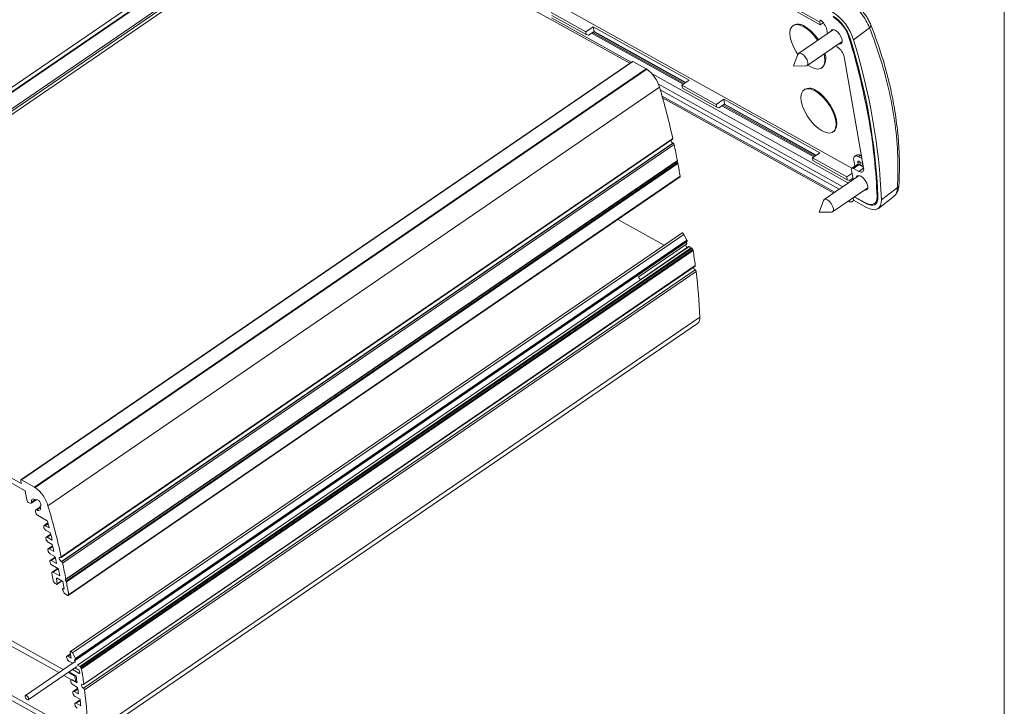
# Model space of a CAD drawing. Units: millimetres. Extents: x 3 to 591, y 2 to 418.
# Drawn here: x 493 to 589, y 66 to 133 of the extents above; entities that cross this region are included whole.
import ezdxf

# ---------------------------------------------------------------- set-up
doc = ezdxf.new("R2010")
doc.units = ezdxf.units.MM
doc.linetypes.add('SLD-Solido', pattern=[0])
doc.layers.add('CARTIGLIO', color=7, linetype='SLD-Solido', lineweight=15)

msp = doc.modelspace()

# ---------------------------------------------------------------- linework, layer by layer
at = {"color": 7, "linetype": 'SLD-Solido', "lineweight": 15}
for p, q in [((520.861, 146.396), (461.0003, 105.46)), ((521.4858, 146.3809), (461.6251, 105.4449)), ((521.5424, 146.3509), (461.6817, 105.4149)), ((522.8315, 145.6347), (462.9708, 104.6987)), ((522.9329, 145.49), (463.0722, 104.554)), ((522.9844, 145.1963), (463.1236, 104.2603)), ((522.9844, 145.1963), (552.3273, 128.8938)), ((545.563, 134.4668), (574.0738, 118.6267)), ((570.9317, 132.9294), (567.5601, 134.8027)), ((567.6081, 134.5285), (570.9797, 132.6553)), ((548.0277, 131.9733), (544.6561, 133.8465)), ((552.4688, 128.9906), (544.6681, 133.3245)), ((544.7041, 133.5724), (548.0757, 131.6991)), ((570.9317, 132.9294), (571.0129, 133.1059)), ((548.7533, 132.4695), (548.0277, 131.9733)), ((548.7533, 132.4695), (558.1603, 127.2431)), ((548.7533, 132.4695), (548.8356, 131.9995)), ((568.3804, 132.6152), (568.3079, 132.5656)), ((572.2917, 132.1976), (568.8647, 129.854)), ((570.9797, 132.6553), (570.9317, 132.9294)), ((570.9797, 132.6553), (571.2782, 132.8594)), ((571.6245, 132.1706), (571.6916, 131.7872)), ((575.8086, 132.361), (574.2307, 131.2012)), ((548.0757, 131.6991), (548.0277, 131.9733)), ((548.2914, 131.6274), (548.0757, 131.6991)), ((548.8356, 131.9995), (548.2914, 131.6274)), ((557.5631, 126.8347), (548.5807, 131.8252)), ((548.6911, 131.9007), (557.6735, 126.9102)), ((557.7855, 126.9868), (548.8031, 131.9773)), ((557.818, 127.0091), (548.8356, 131.9995)), ((569.6832, 128.6571), (573.1318, 131.0154)), ((572.4897, 130.5763), (572.6328, 130.4968)), ((568.7959, 129.7628), (568.3628, 128.6325)), ((573.3225, 129.5127), (575.2216, 118.6651)), ((552.5929, 129.0754), (492.7322, 88.1395)), ((552.6463, 129.0702), (492.7856, 88.1342)), ((553.9354, 128.3539), (494.0747, 87.418)), ((553.9926, 128.3208), (494.1319, 87.3848)), ((552.6463, 129.0702), (553.9354, 128.3539)), ((568.3628, 128.6325), (569.5733, 128.6261)), ((571.1303, 128.4384), (571.2029, 128.488)), ((573.7317, 117.1773), (554.5242, 127.8486)), ((557.4347, 126.7469), (558.1603, 127.2431)), ((555.2454, 126.5462), (495.3847, 85.6102)), ((555.145, 126.8497), (573.204, 116.8164)), ((555.3164, 126.3048), (572.8412, 116.5684)), ((560.8064, 124.8737), (557.4347, 126.7469)), ((557.4347, 126.7469), (557.4827, 126.4728)), ((557.4827, 126.4728), (560.8543, 124.5996)), ((569.4774, 126.3495), (569.4048, 126.2998)), ((555.5415, 125.5204), (572.3093, 116.2046)), ((561.5319, 125.3699), (560.8064, 124.8737)), ((561.5319, 125.3699), (570.9389, 120.1436)), ((561.5319, 125.3699), (561.6142, 124.9)), ((560.8543, 124.5996), (560.8064, 124.8737)), ((561.07, 124.5278), (560.8543, 124.5996)), ((561.6142, 124.9), (561.07, 124.5278)), ((570.3417, 119.7352), (561.3593, 124.7256)), ((561.4697, 124.8011), (570.4521, 119.8107)), ((570.5641, 119.8873), (561.5817, 124.8777)), ((570.5966, 119.9095), (561.6142, 124.9)), ((496.6744, 80.545), (556.5351, 121.481)), ((556.5476, 121.5437), (496.6869, 80.6077)), ((572.2272, 122.1726), (572.2998, 122.2222)), ((556.5558, 121.0916), (496.6951, 80.1557)), ((556.5797, 121.0784), (496.719, 80.1424)), ((556.6801, 120.9388), (496.8194, 80.0028)), ((556.5558, 121.0916), (556.5797, 121.0784)), ((570.2133, 119.6474), (570.9389, 120.1436)), ((570.2613, 119.3733), (570.2133, 119.6474)), ((573.585, 117.7741), (570.2133, 119.6474)), ((574.538, 119.9175), (574.3566, 119.7934)), ((574.7198, 119.7575), (574.9012, 119.8816)), ((574.7198, 119.7575), (575.0638, 119.5664)), ((574.9012, 119.8816), (575.0202, 119.8155)), ((556.9366, 119.291), (497.0759, 78.355)), ((556.9824, 119.3258), (497.1217, 78.3898)), ((556.9947, 119.3832), (497.134, 78.4472)), ((557.0105, 119.1855), (497.1498, 78.2496)), ((557.0471, 119.1039), (497.1864, 78.1679)), ((556.9824, 119.3258), (556.9366, 119.291)), ((556.9366, 119.291), (557.0105, 119.1855)), ((573.633, 117.5), (570.2613, 119.3733)), ((574.6156, 118.9972), (574.0714, 118.625)), ((574.2423, 118.6082), (574.7865, 118.9803)), ((574.7649, 118.3178), (574.2423, 118.6082)), ((574.3654, 118.8261), (574.2632, 119.4102)), ((574.6678, 119.1855), (574.698, 119.0126)), ((575.1313, 118.7887), (574.7865, 118.9803)), ((575.146, 119.0965), (574.8021, 119.2876)), ((574.9198, 118.9063), (574.8585, 119.2563)), ((575.167, 118.9766), (574.9994, 118.862)), ((575.1034, 118.7696), (575.2081, 118.7421)), ((497.3643, 76.8401), (557.2251, 117.7761)), ((557.2262, 117.7769), (497.3655, 76.8409)), ((557.2535, 117.7976), (497.3927, 76.8616)), ((557.2662, 117.8518), (497.4055, 76.9158)), ((557.2262, 117.7769), (557.2251, 117.7761)), ((557.2535, 117.7976), (557.2262, 117.7769)), ((574.7941, 117.9038), (571.3671, 115.5603)), ((574.085, 118.1161), (573.585, 117.7741)), ((573.585, 117.7741), (573.633, 117.5)), ((573.8486, 117.4283), (574.1672, 117.6461)), ((574.0274, 118.4447), (574.1886, 117.5244)), ((574.1743, 117.6059), (574.1379, 117.6261)), ((572.1856, 114.3634), (575.6342, 116.7217)), ((573.633, 117.5), (573.8486, 117.4283)), ((574.1886, 117.5244), (574.1935, 117.4928)), ((578.5489, 116.7302), (576.9767, 115.5389)), ((574.2522, 115.4944), (574.2081, 115.7465)), ((574.3097, 115.816), (575.4488, 115.1831)), ((574.3503, 115.8437), (575.4144, 115.2525)), ((576.6789, 114.7008), (578.2034, 115.8825)), ((571.2983, 115.4691), (570.8652, 114.3387)), ((573.7265, 115.4172), (573.8549, 115.3458)), ((574.288, 115.4745), (574.1663, 115.3913)), ((575.5174, 114.7915), (574.2522, 115.4944)), ((576.2905, 115.166), (576.5691, 115.3565)), ((570.8652, 114.3387), (572.0757, 114.3324)), ((555.706, 111.0986), (551.1566, 113.6261)), ((557.4453, 112.288), (497.5846, 71.352)), ((557.6343, 112.1553), (497.7735, 71.2193)), ((557.6343, 112.1553), (557.9243, 111.6047)), ((557.845, 111.3875), (497.9843, 70.4515)), ((557.9243, 111.6047), (498.0636, 70.6687)), ((498.0709, 70.5348), (557.9316, 111.4708)), ((558.142, 110.9576), (498.2813, 70.0216)), ((553.1584, 107.9724), (557.8976, 111.2133)), ((558.0886, 110.9629), (553.3421, 107.717)), ((557.8413, 111.409), (557.845, 111.3875)), ((558.142, 110.9576), (558.3583, 110.8374)), ((558.3583, 110.8374), (498.4976, 69.9014)), ((558.4229, 110.7756), (498.5622, 69.8396)), ((558.4974, 110.6694), (498.6367, 69.7334)), ((558.5345, 110.5845), (498.6738, 69.6485)), ((558.4229, 110.7756), (558.4974, 110.6694)), ((498.875, 68.1271), (558.7357, 109.0631)), ((558.7502, 109.1144), (498.8895, 68.1784)), ((558.7232, 108.6921), (498.8625, 67.7561)), ((558.8238, 108.5422), (498.963, 67.6062)), ((463.1236, 104.2603), (492.7698, 87.7894)), ((493.1536, 87.0813), (462.9319, 103.8719)), ((499.1108, 62.4987), (558.9715, 103.4347)), ((559.1813, 104.0645), (499.3206, 63.1285)), ((464.1262, 87.7851), (496.8807, 69.5873)), ((492.7698, 87.7894), (492.7184, 88.0831)), ((492.7856, 88.1342), (494.0747, 87.418)), ((464.229, 87.1977), (496.4529, 69.2947)), ((493.309, 86.1934), (493.1536, 87.0813)), ((493.6765, 85.8548), (493.5543, 85.8864)), ((493.7409, 85.8618), (494.199, 86.175)), ((494.2594, 86.2143), (494.2004, 86.174)), ((494.1641, 85.0135), (494.1726, 85.1469)), ((494.6398, 85.5107), (494.2032, 85.2121)), ((494.669, 85.6003), (494.624, 85.5695)), ((495.3157, 84.1512), (494.3701, 84.6765)), ((495.3759, 83.9275), (495.0051, 83.674)), ((494.9914, 83.483), (494.9777, 83.5613)), ((495.112, 83.6634), (495.5031, 83.4461)), ((495.6303, 82.9512), (495.1943, 83.1935)), ((495.1902, 82.3473), (495.1765, 82.4256)), ((495.6565, 82.8478), (495.204, 82.5383)), ((495.3108, 82.5278), (495.8035, 82.2541)), ((495.8022, 81.8305), (495.3931, 82.0578)), ((495.389, 81.2116), (495.3753, 81.29)), ((495.8335, 81.6972), (495.4028, 81.4027)), ((495.5096, 81.3921), (495.9612, 81.1412)), ((495.5879, 80.076), (495.5741, 80.1543)), ((496.0685, 80.6574), (495.5919, 80.9222)), ((496.0819, 80.5955), (495.6016, 80.267)), ((495.7084, 80.2564), (496.2133, 79.976)), ((496.6951, 80.1557), (496.719, 80.1424)), ((496.4286, 79.4321), (495.7907, 79.7865)), ((496.3247, 79.4898), (495.8004, 79.1313)), ((495.9073, 79.1208), (496.5592, 78.7586)), ((495.8998, 78.2941), (495.773, 79.0186)), ((496.2135, 78.4734), (496.2992, 77.9839)), ((496.8435, 78.2117), (496.2806, 78.5245)), ((496.2854, 77.9275), (496.7649, 78.2554)), ((497.1217, 78.3898), (497.0759, 78.355)), ((497.0759, 78.355), (497.1498, 78.2496)), ((496.232, 77.9328), (496.1027, 78.0047)), ((496.9589, 77.5731), (496.8273, 77.4831)), ((496.9759, 77.0757), (496.835, 77.3433)), ((496.8516, 77.4898), (496.9738, 77.4879)), ((497.3109, 76.8454), (497.0575, 76.9862)), ((497.3927, 76.8616), (497.3655, 76.8409)), ((497.2269, 70.7136), (497.2132, 70.7919)), ((497.5882, 71.1423), (497.2407, 70.9046)), ((497.3475, 70.8941), (497.6623, 70.7192)), ((497.7446, 70.2492), (497.4298, 70.4241)), ((497.6623, 70.7192), (497.5653, 71.2731)), ((497.7735, 71.2193), (498.0636, 70.6687)), ((498.0476, 70.5284), (497.9707, 70.5296)), ((497.9707, 70.5296), (497.9843, 70.4515)), ((486.9135, 69.7902), (497.1792, 64.0868)), ((497.9338, 70.3074), (493.1775, 67.0549)), ((493.4598, 66.6421), (498.216, 69.8947)), ((497.7588, 70.1878), (497.7446, 70.2492)), ((497.7688, 69.5889), (498.4188, 69.2277)), ((498.2813, 70.0216), (498.4976, 69.9014)), ((498.486, 69.2788), (498.4469, 69.5022)), ((498.5622, 69.8396), (498.6367, 69.7334)), ((496.9874, 63.6984), (487.0699, 69.2084)), ((496.9416, 69.0232), (498.1143, 68.3717)), ((497.3695, 69.3158), (498.0115, 68.9591)), ((497.6335, 68.3914), (497.6198, 68.4697)), ((498.1423, 68.9571), (497.6375, 69.2376)), ((497.6866, 68.6093), (497.6472, 68.5824)), ((497.7541, 68.5718), (498.2306, 68.3071)), ((498.0115, 68.9591), (498.0685, 68.9981)), ((498.0115, 68.9591), (498.1143, 68.3717)), ((498.1143, 68.3717), (498.2133, 68.4394)), ((498.2879, 67.851), (497.8363, 68.1019)), ((498.2993, 67.7567), (497.846, 67.4467)), ((498.8215, 68.1324), (498.7976, 68.1456)), ((497.8323, 67.2557), (497.8186, 67.334)), ((497.9529, 67.4362), (498.362, 67.2089)), ((498.5278, 66.6925), (498.0352, 66.9662)), ((498.5326, 66.6446), (498.0449, 66.3111)), ((498.0311, 66.12), (498.0174, 66.1984)), ((498.1517, 66.3005), (498.5878, 66.0582))]:
    msp.add_line(p, q, dxfattribs=at)
at = {"color": 8, "linetype": 'SLD-Solido', "lineweight": 15}
for p, q in [((573.8294, 131.3321), (573.8928, 131.3754)), ((555.5005, 125.6655), (572.408, 116.2721)), ((575.7556, 123.2647), (575.8263, 123.3131)), ((574.8104, 119.283), (574.6678, 119.1855)), ((574.7649, 118.3178), (575.2265, 118.6335)), ((576.5433, 115.8297), (576.6296, 115.8887)), ((575.4488, 115.1831), (575.4912, 115.2121)), ((494.1323, 86.2191), (493.769, 85.9707)), ((494.6523, 85.4397), (494.3067, 85.2034)), ((495.3948, 83.8568), (495.112, 83.6634)), ((495.6744, 82.7764), (495.3108, 82.5278)), ((495.8504, 81.6251), (495.5096, 81.3921)), ((496.0977, 80.5226), (495.7084, 80.2564)), ((496.3921, 79.4524), (495.9073, 79.1208)), ((496.2848, 78.5221), (496.2135, 78.4734)), ((496.727, 78.2765), (496.2992, 77.9839)), ((496.9605, 77.5642), (496.8516, 77.4898)), ((497.6013, 71.0676), (497.3475, 70.8941)), ((498.4867, 69.2741), (498.4188, 69.2277)), ((498.3085, 67.6794), (497.9529, 67.4362)), ((498.5404, 66.5663), (498.1517, 66.3005))]:
    msp.add_line(p, q, dxfattribs=at)
at = {"color": 7, "linetype": 'SLD-Solido', "lineweight": 15, "flags": 128}
for points in [[(568.7908, 129.7494), (568.6148, 130.0134), (568.3489, 130.4963), (568.1518, 130.9794), (568.0333, 131.4386), (567.9992, 131.8508), (568.0515, 132.1954), (568.1873, 132.4551), (568.4, 132.6168), (568.6788, 132.6725), (569.0098, 132.6194), (569.3763, 132.46)], [(572.0044, 132.0011), (572.0084, 132.0215), (572.0923, 132.1641), (572.2482, 132.2039), (572.4525, 132.1348)], [(572.4525, 132.1348), (572.674, 131.9673), (572.879, 131.727), (573.0363, 131.4503), (573.122, 131.1795), (573.1229, 130.9558), (573.039, 130.8132), (572.8831, 130.7734), (572.8013, 130.7894)], [(568.7959, 129.7628), (568.8579, 129.8491), (568.995, 129.8841), (569.1745, 129.8234), (569.3692, 129.6762), (569.5493, 129.465), (569.6876, 129.2219), (569.7628, 128.9839), (569.7637, 128.7873), (569.6899, 128.662), (569.5733, 128.6261)], [(571.3536, 129.7994), (571.4049, 129.5654), (571.4389, 129.1531), (571.3867, 128.8086), (571.2509, 128.5489), (571.0382, 128.3871), (570.7594, 128.3315), (570.4284, 128.3846), (570.0619, 128.5439), (569.7809, 128.7239)], [(570.4732, 126.1943), (570.857, 125.9368), (571.2386, 125.594), (571.5991, 125.1831), (571.9203, 124.7248), (572.1862, 124.2419), (572.3833, 123.7588), (572.5019, 123.2996), (572.5359, 122.8874), (572.4837, 122.5428), (572.3478, 122.2831), (572.1351, 122.1214), (571.8563, 122.0657), (571.5254, 122.1189), (571.1588, 122.2782), (570.7751, 122.5357), (570.3934, 122.8785), (570.0329, 123.2893), (569.7117, 123.7477), (569.4459, 124.2305), (569.2487, 124.7137), (569.1302, 125.1729), (569.0962, 125.5851), (569.1484, 125.9297), (569.2843, 126.1893), (569.4969, 126.3511), (569.7757, 126.4068), (570.1067, 126.3536), (570.4732, 126.1943)], [(572.2998, 122.2222), (572.4204, 122.3328), (572.5562, 122.5924), (572.6084, 122.937), (572.5744, 123.3492), (572.4559, 123.8084), (572.2587, 124.2916), (571.9929, 124.7744), (571.6717, 125.2327), (571.3112, 125.6436), (570.9295, 125.9864), (570.5458, 126.2439)], [(556.5476, 121.5437), (556.5504, 121.5244), (556.5498, 121.5074), (556.5457, 121.4936), (556.5383, 121.4835), (556.5351, 121.481)], [(574.2632, 119.4102), (574.2515, 119.534), (574.2622, 119.6408), (574.295, 119.7264), (574.3487, 119.7877), (574.421, 119.8223), (574.5093, 119.8287), (574.6102, 119.8069), (574.7198, 119.7575)], [(574.2423, 118.6082), (574.1908, 118.6314), (574.1433, 118.6417), (574.1017, 118.6386), (574.0677, 118.6224), (574.0424, 118.5935), (574.027, 118.5532), (574.0219, 118.503), (574.0274, 118.4447)], [(574.6678, 119.1855), (574.6643, 119.2219), (574.6675, 119.2533), (574.6772, 119.2785), (574.6929, 119.2965), (574.7142, 119.3066), (574.7402, 119.3085), (574.7699, 119.3021), (574.8021, 119.2876)], [(575.2216, 118.6651), (575.2333, 118.5413), (575.2225, 118.4346), (575.1897, 118.3489), (575.1361, 118.2876), (575.0637, 118.2531), (574.9754, 118.2466), (574.8745, 118.2685), (574.7649, 118.3178)], [(574.5068, 117.7073), (574.5108, 117.7277), (574.5947, 117.8704), (574.7506, 117.9101), (574.9549, 117.841)], [(574.9549, 117.841), (575.1764, 117.6736), (575.3814, 117.4332), (575.5387, 117.1566), (575.6244, 116.8858), (575.6253, 116.6621), (575.5414, 116.5194), (575.3855, 116.4796), (575.3037, 116.4957)], [(575.4144, 115.2525), (575.651, 115.1433), (575.8717, 115.0865), (576.0698, 115.0839), (576.2393, 115.1355), (576.3749, 115.2399), (576.4726, 115.3937), (576.5293, 115.5924), (576.5433, 115.8297)], [(576.6328, 115.7895), (576.6182, 115.5403), (576.5588, 115.3318), (576.4565, 115.1702), (576.3142, 115.0606), (576.1364, 115.0063), (575.9286, 115.009), (575.697, 115.0685), (575.4488, 115.1831)], [(571.2983, 115.4691), (571.3603, 115.5554), (571.4974, 115.5904), (571.6769, 115.5297), (571.8716, 115.3825), (572.0517, 115.1713), (572.19, 114.9282), (572.2652, 114.6902), (572.2661, 114.4936), (572.1923, 114.3682), (572.0757, 114.3324)], [(574.1663, 115.3913), (574.0942, 115.3504), (574.0223, 115.3262), (573.9532, 115.3195), (573.8897, 115.3306), (573.8342, 115.3591), (573.7888, 115.4038), (573.7645, 115.4431)], [(576.9767, 115.5389), (576.9587, 115.2318), (576.8856, 114.9747), (576.7594, 114.7756), (576.584, 114.6405), (576.3649, 114.5736), (576.1087, 114.5769), (575.8233, 114.6503), (575.5174, 114.7915)], [(557.4453, 112.288), (557.4585, 112.2939), (557.4903, 112.2929), (557.5278, 112.276), (557.5671, 112.2451), (557.6038, 112.2034), (557.6343, 112.1553)], [(557.845, 111.3875), (557.8693, 111.3598), (557.8897, 111.3281), (557.9044, 111.2954), (557.9121, 111.2646), (557.912, 111.2385), (557.9042, 111.2195), (557.8976, 111.2133)], [(557.9243, 111.6047), (557.9367, 111.5777), (557.9453, 111.5515), (557.9496, 111.5271), (557.9496, 111.5057), (557.9452, 111.488), (557.9366, 111.4749), (557.9316, 111.4708)], [(492.7184, 88.0831), (492.7167, 88.1013), (492.7183, 88.117), (492.7231, 88.1296), (492.731, 88.1386), (492.7416, 88.1437), (492.7546, 88.1446), (492.7695, 88.1414), (492.7856, 88.1342)], [(493.769, 85.9707), (493.7718, 85.9408), (493.7701, 85.9142), (493.764, 85.8917), (493.7536, 85.8737), (493.7393, 85.8607), (493.7213, 85.8532), (493.7002, 85.8512), (493.6765, 85.8548)], [(494.2004, 86.174), (494.1045, 86.2345), (494.0135, 86.2709), (493.9316, 86.2814), (493.8627, 86.2655), (493.81, 86.224), (493.7758, 86.1589), (493.762, 86.0731), (493.769, 85.9707)], [(494.624, 85.5695), (494.6819, 85.6219), (494.6937, 85.7249), (494.6574, 85.859), (494.5798, 85.9991), (494.4753, 86.1189), (494.3637, 86.1958), (494.266, 86.2154), (494.2004, 86.174)], [(494.1726, 85.1469), (494.1765, 85.1715), (494.1848, 85.1919), (494.1972, 85.2074), (494.2134, 85.2177), (494.233, 85.2225), (494.2555, 85.2216), (494.2803, 85.2152), (494.3067, 85.2034)], [(494.3067, 85.2034), (494.3982, 85.1652), (494.4809, 85.1528), (494.5509, 85.1668), (494.6048, 85.2065), (494.6403, 85.2701), (494.6557, 85.3545), (494.6502, 85.4559), (494.624, 85.5695)], [(494.9777, 83.5613), (494.9742, 83.5977), (494.9774, 83.6291), (494.987, 83.6543), (495.0028, 83.6723), (495.0241, 83.6825), (495.0501, 83.6844), (495.0798, 83.6779), (495.112, 83.6634)], [(495.1765, 82.4256), (495.1731, 82.462), (495.1762, 82.4934), (495.1859, 82.5186), (495.2016, 82.5366), (495.2229, 82.5468), (495.2489, 82.5487), (495.2786, 82.5423), (495.3108, 82.5278)], [(495.3753, 81.29), (495.3719, 81.3264), (495.375, 81.3578), (495.3847, 81.383), (495.4005, 81.401), (495.4217, 81.4111), (495.4477, 81.413), (495.4774, 81.4066), (495.5096, 81.3921)], [(495.5741, 80.1543), (495.5707, 80.1907), (495.5739, 80.2221), (495.5835, 80.2473), (495.5993, 80.2653), (495.6206, 80.2755), (495.6465, 80.2774), (495.6762, 80.2709), (495.7084, 80.2564)], [(496.6228, 80.5493), (496.5619, 80.5684), (496.5158, 80.5549), (496.4915, 80.5109), (496.4926, 80.443), (496.5189, 80.3613), (496.5666, 80.2781), (496.6284, 80.206), (496.6951, 80.1557)], [(496.6869, 80.6077), (496.6897, 80.5884), (496.6891, 80.5714), (496.685, 80.5576), (496.6776, 80.5475), (496.6672, 80.5414), (496.6542, 80.5397), (496.6393, 80.5423), (496.6228, 80.5493)], [(495.773, 79.0186), (495.7695, 79.055), (495.7727, 79.0864), (495.7823, 79.1116), (495.7981, 79.1296), (495.8194, 79.1398), (495.8454, 79.1417), (495.875, 79.1353), (495.9073, 79.1208)], [(496.2806, 78.5245), (496.2645, 78.5317), (496.2497, 78.5349), (496.2367, 78.534), (496.226, 78.5289), (496.2182, 78.5199), (496.2133, 78.5073), (496.2118, 78.4916), (496.2135, 78.4734)], [(496.2992, 77.9839), (496.3009, 77.9657), (496.2993, 77.95), (496.2945, 77.9374), (496.2866, 77.9284), (496.276, 77.9233), (496.263, 77.9223), (496.2481, 77.9255), (496.232, 77.9328)], [(496.835, 77.3433), (496.822, 77.3714), (496.8131, 77.3988), (496.8085, 77.4242), (496.8085, 77.4467), (496.8132, 77.4651), (496.8222, 77.4788), (496.8352, 77.4872), (496.8516, 77.4898)], [(497.5653, 71.2731), (497.5639, 71.3137), (497.5751, 71.343), (497.5978, 71.3579), (497.6296, 71.3569), (497.6671, 71.34), (497.7063, 71.3091), (497.7431, 71.2674), (497.7735, 71.2193)], [(497.2132, 70.7919), (497.2098, 70.8283), (497.2129, 70.8597), (497.2226, 70.8849), (497.2383, 70.903), (497.2596, 70.9131), (497.2856, 70.915), (497.3153, 70.9086), (497.3475, 70.8941)], [(498.0636, 70.6687), (498.076, 70.6417), (498.0846, 70.6155), (498.0889, 70.5912), (498.0889, 70.5697), (498.0845, 70.552), (498.0759, 70.5389), (498.0634, 70.5309), (498.0476, 70.5284)], [(498.1503, 69.6703), (498.0832, 69.7144), (498.0246, 69.7638)], [(497.6198, 68.4697), (497.6163, 68.5061), (497.6195, 68.5375), (497.6291, 68.5627), (497.6449, 68.5807), (497.6662, 68.5909), (497.6922, 68.5928), (497.7218, 68.5863), (497.7541, 68.5718)], [(498.4188, 69.2277), (498.4349, 69.2205), (498.4498, 69.2172), (498.4628, 69.2182), (498.4734, 69.2233), (498.4813, 69.2323), (498.4861, 69.2449), (498.4877, 69.2606), (498.486, 69.2788)], [(498.7976, 68.1456), (498.7361, 68.1666), (498.689, 68.1549), (498.6633, 68.1125), (498.663, 68.0456), (498.688, 67.9644), (498.7346, 67.881), (498.7959, 67.8079), (498.8625, 67.7561)], [(498.8895, 68.1784), (498.8904, 68.1614), (498.8881, 68.1468), (498.8829, 68.1352), (498.8749, 68.127), (498.8643, 68.1226), (498.8516, 68.122), (498.8371, 68.1253), (498.8215, 68.1324)], [(493.1501, 66.9422), (493.1498, 67.01), (493.1752, 67.0532), (493.2225, 67.0653), (493.2844, 67.0443), (493.3515, 66.9936), (493.4136, 66.9207), (493.4613, 66.8369), (493.4872, 66.7548), (493.4875, 66.687), (493.4621, 66.6438), (493.4148, 66.6318), (493.3529, 66.6527), (493.2858, 66.7035), (493.2237, 66.7763), (493.176, 66.8601), (493.1501, 66.9422)], [(497.8186, 67.334), (497.8151, 67.3704), (497.8183, 67.4018), (497.8279, 67.427), (497.8437, 67.445), (497.865, 67.4552), (497.891, 67.4571), (497.9207, 67.4507), (497.9529, 67.4362)], [(498.0174, 66.1984), (498.014, 66.2348), (498.0171, 66.2662), (498.0268, 66.2914), (498.0425, 66.3094), (498.0638, 66.3195), (498.0898, 66.3214), (498.1195, 66.315), (498.1517, 66.3005)]]:
    msp.add_lwpolyline(points, dxfattribs=at)
at = {"color": 7, "linetype": 'SLD-Solido', "lineweight": 15}
for centre, radius, start, end in [((570.1115, 131.8441), 1.5477, 12.177969, 57.868844), ((569.5439, 129.763), 4.9025, 17.059505, 57.645642), ((570.2037, 130.2195), 3.7925, 17.059505, 57.645642), ((570.1075, 130.1528), 3.9775, 17.059505, 57.645642), ((568.832, 131.7255), 0.9977, 51.807121, 116.907266), ((567.159, 128.8406), 4.2446, 32.660965, 58.507872), ((567.2316, 128.8902), 4.2446, 32.660965, 58.507872), ((505.346, 110.7171), 71.5188, 10.104507, 16.752931), ((515.0744, 113.0007), 61.6215, 2.59392, 17.294408), ((514.8944, 112.7264), 62.1459, 2.59392, 17.294408), ((571.8096, 129.1862), 1.5477, 12.177969, 57.868844), ((570.2262, 129.3471), 1.3008, 318.664932, 22.699463), ((552.6153, 129.029), 0.0516, 52.981997, 115.73239), ((553.078, 126.8118), 1.7645, 58.781467, 60.927728), ((552.1004, 125.6553), 3.2688, 15.816641, 54.629387), ((481.6712, 104.724), 76.7423, 12.66034, 16.520389), ((569.9289, 125.4598), 0.9977, 51.807121, 116.907266), ((524.1758, 114.0402), 52.3981, 1.957188, 10.139511), ((556.8022, 121.4812), 0.4609, 195.305018, 237.68846), ((556.4574, 120.8845), 0.2292, 13.698397, 57.765427), ((490.8402, 106.8149), 67.3378, 10.75708, 12.107477), ((574.6902, 119.6017), 0.3506, 52.981997, 115.73239), ((556.9403, 119.3648), 0.0574, 317.236722, 18.718876), ((556.8345, 119.0577), 0.2175, 12.265162, 35.998644), ((494.9136, 107.5824), 63.1926, 9.352582, 10.505101), ((574.6872, 118.8486), 0.165, 52.981997, 115.73239), ((557.2133, 117.8357), 0.0553, 316.507888, 16.939164), ((558.1331, 111.1703), 0.336, 184.282521, 240.139393), ((558.1109, 110.9159), 0.052, 53.271581, 115.442807), ((558.2512, 110.6607), 0.2066, 33.789422, 58.779109), ((558.3248, 110.5433), 0.2137, 11.109545, 36.144025), ((500.1863, 101.2746), 59.0863, 7.624713, 9.065527), ((558.9792, 109.0841), 0.4681, 199.500277, 236.859538), ((558.7003, 109.1008), 0.0517, 313.150506, 15.2959), ((552.8944, 107.5882), 0.4659, 16.045722, 56.288055), ((558.6015, 108.5018), 0.2259, 10.301456, 57.391337), ((508.8479, 102.2986), 50.3643, 2.009388, 7.121225), ((558.5661, 103.9196), 0.6321, 309.898507, 13.257162), ((493.2173, 85.8758), 1.7645, 58.781467, 60.927728), ((492.2396, 84.7193), 3.2688, 15.816641, 54.629387), ((493.7223, 86.2721), 0.4208, 190.785561, 246.465433), ((494.5901, 85.0425), 0.427, 183.891816, 238.985884), ((421.8105, 63.7881), 76.7423, 12.66034, 16.520389), ((421.3982, 64.124), 76.5825, 14.613942, 15.159739), ((495.4364, 83.579), 0.4552, 192.177969, 237.868844), ((424.2004, 64.8444), 73.6892, 13.665779, 14.224308), ((495.6352, 82.4433), 0.4552, 192.177969, 237.868844), ((495.834, 81.3077), 0.4552, 192.177969, 237.868844), ((427.069, 65.6127), 70.6207, 12.70234, 13.276289), ((496.0328, 80.172), 0.4552, 192.177969, 237.868844), ((429.8693, 66.2333), 67.7524, 11.702875, 12.292014), ((496.5967, 79.9485), 0.2292, 13.698397, 57.765427), ((430.9795, 65.8789), 67.3378, 10.75708, 12.107477), ((432.594, 66.7029), 65.0914, 10.673489, 11.277428), ((496.3448, 78.3902), 0.4552, 192.177969, 237.868844), ((434.5605, 66.6259), 63.3514, 9.872531, 10.537691), ((497.0796, 78.4288), 0.0574, 317.236722, 18.718876), ((496.9738, 78.1217), 0.2175, 12.265162, 35.998644), ((435.0529, 66.6465), 63.1926, 9.352582, 10.505101), ((497.1761, 77.1762), 0.224, 206.658272, 238.027597), ((497.3417, 76.8857), 0.0507, 232.687231, 298.012911), ((497.3526, 76.8997), 0.0553, 316.507888, 16.939164), ((497.6719, 70.8096), 0.4552, 192.177969, 237.868844), ((497.8777, 70.316), 0.1724, 352.10856, 51.787333), ((498.3057, 69.913), 0.2882, 237.362445, 275.340072), ((498.2471, 69.9706), 0.0614, 56.208932, 98.330136), ((498.3018, 69.483), 0.1464, 7.55921, 77.847596), ((498.3905, 69.7247), 0.2066, 33.789422, 58.779109), ((498.4641, 69.6073), 0.2137, 11.109545, 36.144025), ((440.3256, 60.3386), 59.0863, 7.624713, 9.065527), ((497.8702, 69.6121), 0.441, 209.414387, 238.146682), ((442.1319, 61.0187), 56.5702, 7.402402, 8.066822), ((498.0784, 68.4874), 0.4552, 192.177969, 237.868844), ((444.8034, 61.3545), 53.8776, 6.238113, 6.925535), ((498.7408, 67.5658), 0.2259, 10.301456, 57.391337), ((448.9872, 61.3626), 50.3643, 2.009388, 7.121225), ((498.2773, 67.3517), 0.4552, 192.177969, 237.868844), ((447.3665, 61.5341), 51.4207, 5.047594, 5.757537), ((498.4761, 66.2161), 0.4552, 192.177969, 237.868844)]:
    msp.add_arc(centre, radius, start, end, dxfattribs=at)
at = {"color": 8, "linetype": 'SLD-Solido', "lineweight": 15}
for centre, radius, start, end in [((575.6665, 132.5937), 0.2727, 301.405824, 13.044232), ((578.4104, 116.9701), 0.277, 300.009877, 353.77747)]:
    msp.add_arc(centre, radius, start, end, dxfattribs=at)
at = {"color": 7, "linetype": 'SLD-Solido', "lineweight": 15}
for points, knots in [([(573.7561, 134.8911), (573.9564, 134.7555), (574.3592, 134.4827), (574.9621, 133.8326), (575.4868, 133.092), (575.7013, 132.6047), (575.8086, 132.361)], [0, 0, 0, 0, 0.2487029, 0.5001746, 0.7501092, 1, 1, 1, 1]), ([(575.9322, 132.6551), (575.8756, 132.7852), (575.7653, 133.0389), (575.4721, 133.5349), (575.0548, 134.0851), (574.5357, 134.6012), (574.2114, 134.8168), (574.0599, 134.9175)], [0, 0, 0, 0, 0.1520463, 0.2965354, 0.5603654, 0.7945802, 1, 1, 1, 1]), ([(575.8086, 132.361), (576.1985, 131.3058), (576.9774, 129.1977), (577.797, 126.0322), (578.3479, 122.8897), (578.6292, 119.7755), (578.5757, 117.746), (578.5489, 116.7302)], [0, 0, 0, 0, 0.2002871, 0.4001435, 0.5998562, 0.7997127, 1, 1, 1, 1]), ([(578.6858, 116.9402), (578.7088, 117.5373), (578.7521, 118.6595), (578.7076, 120.2591), (578.6104, 121.6775), (578.4712, 122.9661), (578.307, 124.1129), (578.1223, 125.1737), (577.9063, 126.2441), (577.6161, 127.4895), (577.2098, 128.9842), (576.6614, 130.736), (576.1863, 131.9864), (575.9322, 132.6551)], [0, 0, 0, 0, 0.1172135, 0.220324, 0.3096823, 0.3899698, 0.4667211, 0.5280414, 0.5913529, 0.6695063, 0.7634691, 0.8734945, 1, 1, 1, 1]), ([(578.2016, 115.881), (578.2684, 115.9414), (578.4021, 116.0622), (578.5479, 116.3145), (578.6513, 116.6069), (578.6743, 116.8295), (578.6858, 116.9402)], [0, 0, 0, 0, 0.2532429, 0.5063259, 0.7543979, 1, 1, 1, 1])]:
    msp.add_open_spline(points, degree=3, knots=knots, dxfattribs=at)
at = {"color": 8, "linetype": 'SLD-Solido', "lineweight": 15}
msp.add_open_spline([(578.5489, 116.7302), (578.522, 116.5062), (578.4778, 116.1375), (578.2684, 115.9692), (578.1862, 115.9031)], degree=3, knots=[0, 0, 0, 0, 0.6073355, 1, 1, 1, 1], dxfattribs=at)
at = {"layer": 'CARTIGLIO'}
msp.add_line((589, 5), (589, 415), dxfattribs=at)

doc.saveas('drawing.dxf')
